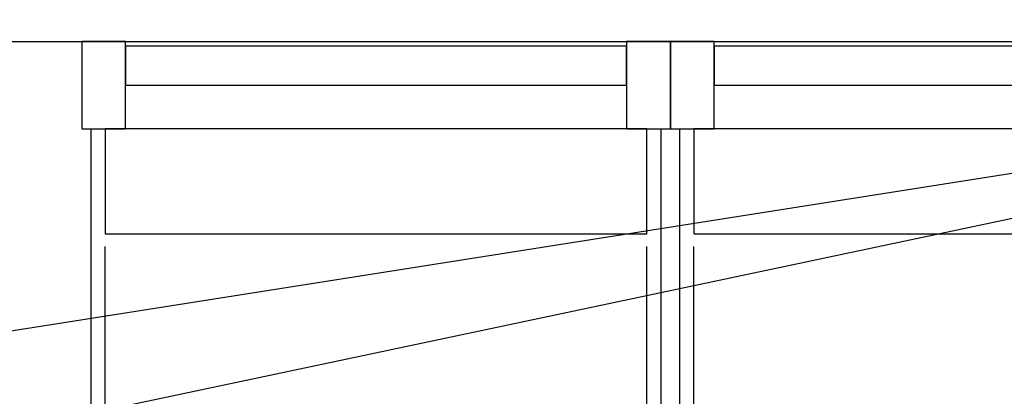
# Model space of a CAD drawing. Units: inches. Extents: x 9116 to 1401065, y -160161 to 48291.
# Drawn here: x 84721 to 88902, y -16736 to -15138 of the extents above; entities that cross this region are included whole.
import ezdxf

# ---------------------------------------------------------------- set-up
doc = ezdxf.new("R2010")
doc.units = ezdxf.units.IN
doc.header["$MEASUREMENT"] = 0
doc.layers.add('01 Nussbaum', color=7, linetype='Continuous')
doc.styles.add('ГОСТ 2.304', font='CS_Gost2304.shx')
doc.dimstyles.new('СПДС', dxfattribs={"dimscale": 100, "dimtxt": 2.5, "dimasz": 2.5, "dimexe": 1.25, "dimexo": 0.625, "dimtad": 1, "dimdec": 0, "dimtxsty": 'ГОСТ 2.304', "dimblk": 'ARCHTICK', "dimcen": 2.5, "dimdle": 2, "dimadec": 3, "dimazin": 2, "dimtfac": 0.75, "dimtdec": 0, "dimtmove": 1, "dimatfit": 3, "dimfxl": 1, "dimtolj": 1, "dimarcsym": 1})

# ---------------------------------------------------------------- blocks, each defined once
blk = doc.blocks.new('_ArchTick')
at = {"color": 0, "linetype": 'ByBlock', "const_width": 0.15}
blk.add_lwpolyline([(-0.5, -0.5), (0.5, 0.5)], dxfattribs=at)
blk = doc.blocks.new('*D200')
at = {"layer": '01 Nussbaum', "color": 0, "lineweight": -2, "ltscale": 100, "transparency": 16777216}
for p, q in [((95459.6, -20980.4), (95459.6, -15030.4)), ((85046.6, -15230.4), (95584.6, -15230.4)), ((85046.6, -20780.4), (95584.6, -20780.4))]:
    blk.add_line(p, q, dxfattribs=at)
at = {"layer": 'Defpoints', "color": 0, "ltscale": 100, "transparency": 16777216}
for p in [(84984.1, -15230.4), (95459.6, -15230.4), (84984.1, -20780.4)]:
    blk.add_point(p, dxfattribs=at)
at = {"layer": '01 Nussbaum', "color": 0, "lineweight": -2, "ltscale": 100, "transparency": 16777216, "xscale": 250, "yscale": 250, "zscale": 250}
for p, rotation in [((95459.6, -15230.4), 90), ((95459.6, -20780.4), 270)]:
    blk.add_blockref('_ArchTick', p, dxfattribs=dict(at, rotation=rotation))
at = {"layer": '01 Nussbaum', "color": 0, "ltscale": 100, "transparency": 16777216, "insert": (95266.9, -18005.4), "char_height": 250, "attachment_point": 5, "rotation": 90, "style": 'ГОСТ 2.304'}
blk.add_mtext('\\A1;min 5450', dxfattribs=at)
blk = doc.blocks.new('A$C334D22E0')
at = {"layer": '01 Nussbaum', "ltscale": 200}
for points in [[(185.6, 0), (0, 0), (0, -370.5), (185.6, -370.5)], [(2500, 0), (2314.4, 0), (2314.4, -370.5), (2500, -370.5)], [(2685.6, 0), (2500, 0), (2500, -370.5), (2685.6, -370.5)], [(2314.4, -20), (185.6, -20), (185.6, -185.3), (2314.4, -185.3)], [(4814.4, -20), (2685.6, -20), (2685.6, -185.3), (4814.4, -185.3)], [(40, -370.5), (185.6, -370.5), (185.6, -185.3), (2314.4, -185.3), (2314.4, -370.5), (2460, -370.5), (2460, -5500), (40, -5500)], [(2540, -370.5), (2685.6, -370.5), (2685.6, -185.3), (4814.4, -185.3), (4814.4, -370.5), (4960, -370.5), (4960, -5500), (2540, -5500)], [(2400, -370.5), (100, -370.5), (100, -816.1), (2400, -816.1)], [(4900, -370.5), (2600, -370.5), (2600, -816.1), (4900, -816.1)]]:
    blk.add_lwpolyline(points, close=True, dxfattribs=at)
for points in [[(100, -5500), (100, -870.5)], [(2400, -5500), (2400, -870.5)], [(2600, -5500), (2600, -870.5)]]:
    blk.add_lwpolyline(points, dxfattribs=at)

msp = doc.modelspace()

# ---------------------------------------------------------------- linework, layer by layer
at = {"layer": '01 Nussbaum', "lineweight": 30, "ltscale": 100}
msp.add_lwpolyline([(60221.6, -15230.4), (92884.1, -15230.4), (92884.1, -14754.8), (60221.6, -14754.8)], close=True, dxfattribs=at)
at = {"layer": '01 Nussbaum', "color": 5, "ltscale": 100}
msp.add_lwpolyline([(60724.1, -20230.4), (92484.1, -15230.4)], dxfattribs=at)
at = {"layer": '01 Nussbaum', "color": 3, "ltscale": 100}
msp.add_lwpolyline([(68824.1, -20230.4), (92484.1, -15230.4)], dxfattribs=at)

# ---------------------------------------------------------------- block references
at = {"layer": '01 Nussbaum', "ltscale": 100}
msp.add_blockref('A$C334D22E0', (84984.1, -15230.4), dxfattribs=at)

# ---------------------------------------------------------------- dimensions: what is measured, and where the dimension line sits
dim = msp.add_linear_dim(base=(95459.6, -15230.4), p1=(84984.1, -20780.4), p2=(84984.1, -15230.4), angle=90, text='min 5450', dimstyle='СПДС', override={"dimscale": 100, "dimlfac": 1, "dimtxsty": 'ГОСТ 2.304', "dimblk1": 'ArchTick', "dimblk2": 'ArchTick', "dimsah": 1, "dimtolj": 1}, dxfattribs=at)
dim.commit()
dim.dimension.update_dxf_attribs({"geometry": '*D200', "text_midpoint": (95266.9, -18005.4)})

doc.saveas('drawing.dxf')
